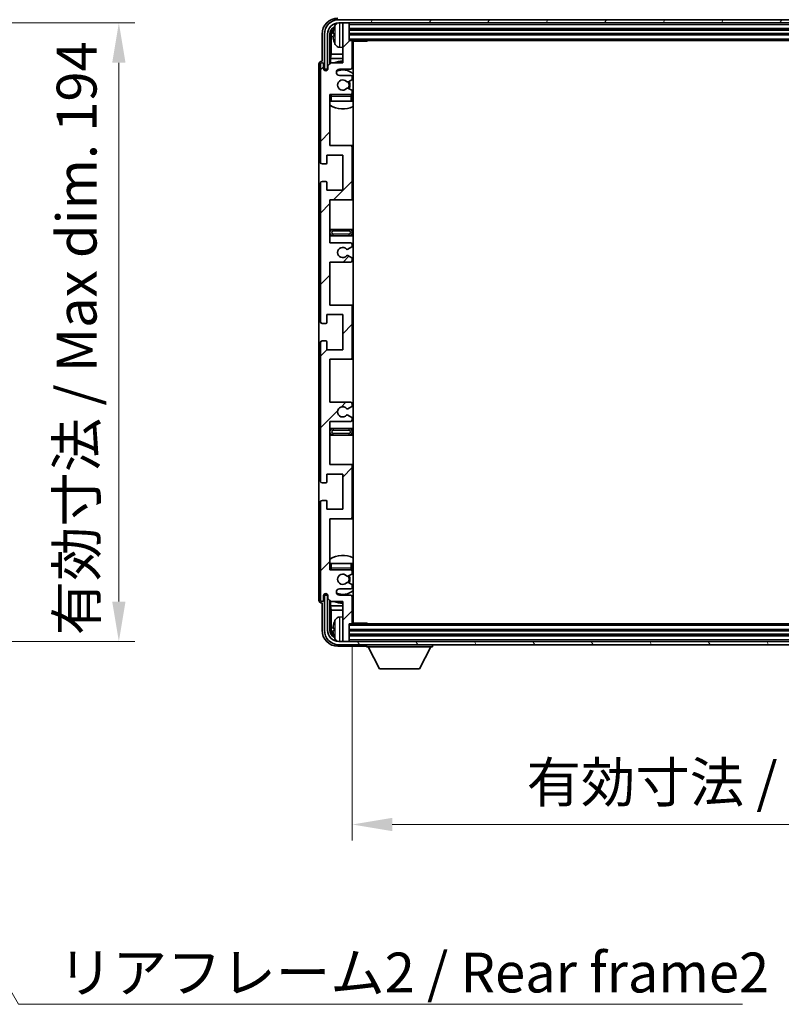
# Model space of a CAD drawing. Units: millimetres. Extents: x 0 to 10627, y -2 to 1403.
# Drawn here: x 3063 to 3301, y 894 to 1203 of the extents above; entities that cross this region are included whole.
import ezdxf

# ---------------------------------------------------------------- set-up
doc = ezdxf.new("R2010")
doc.units = ezdxf.units.MM
for name, color, linetype, lineweight in [('Dimension (ISO)', 7, 'Continuous', 18), ('Dimension (ISO) @ 1', 7, 'Continuous', 18), ('Symbol (ISO)', 7, 'Continuous', 18), ('Symbol (ISO) @ 1', 7, 'Continuous', 18), ('Visible (ISO)', 7, 'Continuous', 35), ('Visible Narrow (ISO)', 7, 'Continuous', 25)]:
    doc.layers.add(name, color=color, linetype=linetype, lineweight=lineweight)
doc.layers.add('Hatch (ISO)', color=1, linetype='Continuous', lineweight=18, true_color=0xff0000)
doc.styles.add('Note Text (TK)', font='MS PGothic.ttf')
doc.dimstyles.new('Default - Method 1b (TK)', dxfattribs={"dimscale": 4, "dimtxt": 2.5, "dimasz": 2.5, "dimexe": 1, "dimexo": 1.5, "dimgap": 1, "dimtad": 1, "dimtoh": 1, "dimrnd": 1e-08, "dimdsep": 46, "dimtxsty": 'Note Text (TK)', "dimcen": 0.09, "dimdle": 5, "dimclrd": 100, "dimclre": 100, "dimclrt": 7, "dimadec": 1, "dimazin": 1, "dimtfac": 1, "dimtmove": 0, "dimatfit": 3, "dimfxl": 0, "dimtolj": 1, "dimlwd": -1, "dimlwe": -1, "dimarcsym": 0})
doc.dimstyles.new('Default - Method 1b (TK)$7', dxfattribs={"dimscale": 4, "dimtxt": 2.5, "dimasz": 2.5, "dimexe": 1, "dimexo": 1.5, "dimgap": 1, "dimtad": 1, "dimtoh": 1, "dimrnd": 1e-08, "dimdsep": 46, "dimtxsty": 'Note Text (TK)', "dimcen": 0.09, "dimdle": 5, "dimclrd": 256, "dimclre": 100, "dimclrt": 7, "dimadec": 1, "dimazin": 1, "dimtfac": 1, "dimtmove": 0, "dimatfit": 3, "dimfxl": 0, "dimtolj": 1, "dimlwd": -1, "dimlwe": -1, "dimarcsym": 0})

# ---------------------------------------------------------------- blocks, each defined once
blk = doc.blocks.new('*D59')
at = {"layer": 'Defpoints', "color": 0, "transparency": 16777216}
for p in [(2998.7, 1202.09), (2998.7, 1008.09), (3093.7, 1008.09)]:
    blk.add_point(p, dxfattribs=at)
at = {"layer": 'Dimension (ISO)', "color": 100, "transparency": 16777216}
for p, q in [((3006.2, 1202.09), (3098.7, 1202.09)), ((3093.7, 1189.59), (3093.7, 1020.59)), ((3006.2, 1008.09), (3098.7, 1008.09))]:
    blk.add_line(p, q, dxfattribs=at)
for points in [[(3091.62, 1189.59), (3095.79, 1189.59), (3093.7, 1202.09)], [(3091.62, 1020.59), (3095.79, 1020.59), (3093.7, 1008.09)]]:
    blk.add_solid(points, dxfattribs=at)
at = {"layer": 'Dimension (ISO)', "color": 7, "transparency": 16777216, "insert": (3080.46, 1010.02), "char_height": 12.5, "attachment_point": 4, "rotation": 90, "style": 'Note Text (TK)'}
blk.add_mtext('\\A1;\\fＭＳ Ｐゴシック|b0|i0;\\H12.5000;有効寸法 / Max dim. 194', dxfattribs=at)
blk = doc.blocks.new('*D62')
at = {"layer": 'Defpoints', "color": 0, "transparency": 16777216}
for p in [(3166.9, 1013.89), (3465.9, 1013.89), (3465.9, 950.69)]:
    blk.add_point(p, dxfattribs=at)
at = {"layer": 'Dimension (ISO)', "color": 100, "transparency": 16777216}
for p, q in [((3166.9, 1006.39), (3166.9, 945.69)), ((3465.9, 1006.39), (3465.9, 945.69)), ((3179.4, 950.69), (3453.4, 950.69))]:
    blk.add_line(p, q, dxfattribs=at)
for points in [[(3179.4, 952.77), (3179.4, 948.6), (3166.9, 950.69)], [(3453.4, 952.77), (3453.4, 948.6), (3465.9, 950.69)]]:
    blk.add_solid(points, dxfattribs=at)
at = {"layer": 'Dimension (ISO)', "color": 7, "transparency": 16777216, "insert": (3221.55, 963.93), "char_height": 12.5, "attachment_point": 4, "style": 'Note Text (TK)'}
blk.add_mtext('\\A1;\\fＭＳ Ｐゴシック|b0|i0;\\H12.5000;有効寸法 / Max dim. 299', dxfattribs=at)

msp = doc.modelspace()

# ---------------------------------------------------------------- hatches: boundary and pattern name
at = {"layer": 'Hatch (ISO)'}
h = msp.add_hatch(dxfattribs=at)
h.set_pattern_fill('ANSI31', color=256, scale=127, style=0)
h.set_pattern_definition([(45, (1501.471, -41.515), (-11.22532, 11.22532), [])])
edge = h.paths.add_edge_path()
edge.add_line((3159.9009, 1133.0868), (3159.9009, 1146.5868))
edge.add_line((3159.9009, 1146.5868), (3166.4009, 1146.5868))
edge.add_ellipse((3166.4009, 1147.0868), major_axis=(0, -0.5), ratio=1, start_angle=0, end_angle=90)
edge.add_line((3166.9009, 1147.0868), (3166.9009, 1163.0868))
edge.add_ellipse((3166.4009, 1163.0868), major_axis=(0.5, 0), ratio=1, start_angle=0, end_angle=90)
edge.add_line((3166.4009, 1163.5868), (3159.9009, 1163.5868))
edge.add_line((3159.9009, 1163.5868), (3159.9009, 1179.5868))
edge.add_line((3159.9009, 1179.5868), (3166.4009, 1179.5868))
edge.add_ellipse((3166.4009, 1180.0868), major_axis=(0, -0.5), ratio=1, start_angle=0, end_angle=90)
edge.add_line((3166.9009, 1180.0868), (3166.9009, 1180.6815))
edge.add_ellipse((3166.6009, 1180.6815), major_axis=(0.3, 0), ratio=1, start_angle=0, end_angle=60)
edge.add_line((3166.7509, 1180.9413), (3165.7025, 1181.5466))
edge.add_ellipse((3165.5525, 1181.2868), major_axis=(0.15, 0.2598), ratio=1, start_angle=0, end_angle=30)
edge.add_line((3165.5525, 1181.5868), (3165.2865, 1181.5868))
edge.add_ellipse((3165.2865, 1181.2868), major_axis=(0, 0.3), ratio=1, start_angle=0, end_angle=46.826449)
edge.add_ellipse((3163.9009, 1182.5868), major_axis=(1.1669, -1.0947), ratio=1, start_angle=86.347102, end_angle=360, ccw=False)
edge.add_ellipse((3165.2865, 1183.8868), major_axis=(-0.2188, -0.2053), ratio=1, start_angle=0, end_angle=46.826449)
edge.add_line((3165.2865, 1183.5868), (3165.5525, 1183.5868))
edge.add_ellipse((3165.5525, 1183.8868), major_axis=(0, -0.3), ratio=1, start_angle=0, end_angle=30)
edge.add_line((3165.7025, 1183.627), (3166.7509, 1184.2322))
edge.add_ellipse((3166.6009, 1184.492), major_axis=(0.15, -0.2598), ratio=1, start_angle=0, end_angle=60)
edge.add_line((3166.9009, 1184.492), (3166.9009, 1185.0868))
edge.add_ellipse((3166.4009, 1185.0868), major_axis=(0.5, 0), ratio=1, start_angle=0, end_angle=90)
edge.add_line((3166.4009, 1185.5868), (3162.9009, 1185.5868))
edge.add_ellipse((3162.9009, 1186.5868), major_axis=(0, -1), ratio=1, start_angle=180, end_angle=360, ccw=False)
edge.add_line((3162.9009, 1187.5868), (3166.4009, 1187.5868))
edge.add_ellipse((3166.4009, 1188.0868), major_axis=(0, -0.5), ratio=1, start_angle=0, end_angle=90)
edge.add_line((3166.9009, 1188.0868), (3166.9009, 1196.2868))
edge.add_ellipse((3166.6009, 1196.2868), major_axis=(0.3, 0), ratio=1, start_angle=0, end_angle=90)
edge.add_line((3166.6009, 1196.5868), (3165.9009, 1196.5868))
edge.add_line((3165.9009, 1196.5868), (3165.9009, 1201.7868))
edge.add_ellipse((3165.6009, 1201.7868), major_axis=(0.3, 0), ratio=1, start_angle=0, end_angle=90)
edge.add_line((3165.6009, 1202.0868), (3164.2009, 1202.0868))
edge.add_ellipse((3164.2009, 1201.7868), major_axis=(0, 0.3), ratio=1, start_angle=0, end_angle=90)
edge.add_line((3163.9009, 1201.7868), (3163.9009, 1189.5868))
edge.add_line((3163.9009, 1189.5868), (3160.2509, 1189.5868))
edge.add_line((3160.2509, 1189.5868), (3159.2509, 1188.5868))
edge.add_line((3159.2509, 1188.5868), (3159.2509, 1187.6868))
edge.add_ellipse((3158.5759, 1187.7665), major_axis=(0.675, -0.0797), ratio=1, start_angle=193.465843, end_angle=360, ccw=False)
edge.add_line((3157.9009, 1187.6868), (3157.9009, 1189.0868))
edge.add_ellipse((3157.4009, 1189.0868), major_axis=(0.5, 0), ratio=1, start_angle=0, end_angle=180)
edge.add_line((3156.9009, 1189.0868), (3156.9009, 1158.3368))
edge.add_ellipse((3157.4009, 1158.3368), major_axis=(-0.5, 0), ratio=1, start_angle=0, end_angle=90)
edge.add_line((3157.4009, 1157.8368), (3158.6009, 1157.8368))
edge.add_ellipse((3158.6009, 1158.1368), major_axis=(0, -0.3), ratio=1, start_angle=0, end_angle=90)
edge.add_line((3158.9009, 1158.1368), (3158.9009, 1160.5868))
edge.add_line((3158.9009, 1160.5868), (3163.9009, 1160.5868))
edge.add_line((3163.9009, 1160.5868), (3163.9009, 1149.5868))
edge.add_line((3163.9009, 1149.5868), (3158.9009, 1149.5868))
edge.add_line((3158.9009, 1149.5868), (3158.9009, 1152.0368))
edge.add_ellipse((3158.6009, 1152.0368), major_axis=(0.3, 0), ratio=1, start_angle=0, end_angle=90)
edge.add_line((3158.6009, 1152.3368), (3157.4009, 1152.3368))
edge.add_ellipse((3157.4009, 1151.8368), major_axis=(0, 0.5), ratio=1, start_angle=0, end_angle=90)
edge.add_line((3156.9009, 1151.8368), (3156.9009, 1108.3368))
edge.add_ellipse((3157.4009, 1108.3368), major_axis=(-0.5, 0), ratio=1, start_angle=0, end_angle=90)
edge.add_line((3157.4009, 1107.8368), (3158.6009, 1107.8368))
edge.add_ellipse((3158.6009, 1108.1368), major_axis=(0, -0.3), ratio=1, start_angle=0, end_angle=90)
edge.add_line((3158.9009, 1108.1368), (3158.9009, 1110.5868))
edge.add_line((3158.9009, 1110.5868), (3163.9009, 1110.5868))
edge.add_line((3163.9009, 1110.5868), (3163.9009, 1099.5868))
edge.add_line((3163.9009, 1099.5868), (3158.9009, 1099.5868))
edge.add_line((3158.9009, 1099.5868), (3158.9009, 1102.0368))
edge.add_ellipse((3158.6009, 1102.0368), major_axis=(0.3, 0), ratio=1, start_angle=0, end_angle=90)
edge.add_line((3158.6009, 1102.3368), (3157.4009, 1102.3368))
edge.add_ellipse((3157.4009, 1101.8368), major_axis=(0, 0.5), ratio=1, start_angle=0, end_angle=90)
edge.add_line((3156.9009, 1101.8368), (3156.9009, 1058.3368))
edge.add_ellipse((3157.4009, 1058.3368), major_axis=(-0.5, 0), ratio=1, start_angle=0, end_angle=90)
edge.add_line((3157.4009, 1057.8368), (3158.6009, 1057.8368))
edge.add_ellipse((3158.6009, 1058.1368), major_axis=(0, -0.3), ratio=1, start_angle=0, end_angle=90)
edge.add_line((3158.9009, 1058.1368), (3158.9009, 1060.5868))
edge.add_line((3158.9009, 1060.5868), (3163.9009, 1060.5868))
edge.add_line((3163.9009, 1060.5868), (3163.9009, 1049.5868))
edge.add_line((3163.9009, 1049.5868), (3158.9009, 1049.5868))
edge.add_line((3158.9009, 1049.5868), (3158.9009, 1052.0368))
edge.add_ellipse((3158.6009, 1052.0368), major_axis=(0.3, 0), ratio=1, start_angle=0, end_angle=90)
edge.add_line((3158.6009, 1052.3368), (3157.4009, 1052.3368))
edge.add_ellipse((3157.4009, 1051.8368), major_axis=(0, 0.5), ratio=1, start_angle=0, end_angle=90)
edge.add_line((3156.9009, 1051.8368), (3156.9009, 1021.0868))
edge.add_ellipse((3157.4009, 1021.0868), major_axis=(-0.5, 0), ratio=1, start_angle=0, end_angle=180)
edge.add_line((3157.9009, 1021.0868), (3157.9009, 1022.4868))
edge.add_ellipse((3158.5759, 1022.4071), major_axis=(-0.675, 0.0797), ratio=1, start_angle=193.465843, end_angle=360, ccw=False)
edge.add_line((3159.2509, 1022.4868), (3159.2509, 1021.5868))
edge.add_line((3159.2509, 1021.5868), (3160.2509, 1020.5868))
edge.add_line((3160.2509, 1020.5868), (3163.9009, 1020.5868))
edge.add_line((3163.9009, 1020.5868), (3163.9009, 1008.3868))
edge.add_ellipse((3164.2009, 1008.3868), major_axis=(-0.3, 0), ratio=1, start_angle=0, end_angle=90)
edge.add_line((3164.2009, 1008.0868), (3165.6009, 1008.0868))
edge.add_ellipse((3165.6009, 1008.3868), major_axis=(0, -0.3), ratio=1, start_angle=0, end_angle=90)
edge.add_line((3165.9009, 1008.3868), (3165.9009, 1013.5868))
edge.add_line((3165.9009, 1013.5868), (3166.6009, 1013.5868))
edge.add_ellipse((3166.6009, 1013.8868), major_axis=(0, -0.3), ratio=1, start_angle=0, end_angle=90)
edge.add_line((3166.9009, 1013.8868), (3166.9009, 1022.0868))
edge.add_ellipse((3166.4009, 1022.0868), major_axis=(0.5, 0), ratio=1, start_angle=0, end_angle=90)
edge.add_line((3166.4009, 1022.5868), (3162.9009, 1022.5868))
edge.add_ellipse((3162.9009, 1023.5868), major_axis=(0, -1), ratio=1, start_angle=180, end_angle=360, ccw=False)
edge.add_line((3162.9009, 1024.5868), (3166.4009, 1024.5868))
edge.add_ellipse((3166.4009, 1025.0868), major_axis=(0, -0.5), ratio=1, start_angle=0, end_angle=90)
edge.add_line((3166.9009, 1025.0868), (3166.9009, 1025.6815))
edge.add_ellipse((3166.6009, 1025.6815), major_axis=(0.3, 0), ratio=1, start_angle=0, end_angle=60)
edge.add_line((3166.7509, 1025.9413), (3165.7025, 1026.5466))
edge.add_ellipse((3165.5525, 1026.2868), major_axis=(0.15, 0.2598), ratio=1, start_angle=0, end_angle=30)
edge.add_line((3165.5525, 1026.5868), (3165.2865, 1026.5868))
edge.add_ellipse((3165.2865, 1026.2868), major_axis=(0, 0.3), ratio=1, start_angle=0, end_angle=46.826449)
edge.add_ellipse((3163.9009, 1027.5868), major_axis=(1.1669, -1.0947), ratio=1, start_angle=86.347102, end_angle=360, ccw=False)
edge.add_ellipse((3165.2865, 1028.8868), major_axis=(-0.2188, -0.2053), ratio=1, start_angle=0, end_angle=46.826449)
edge.add_line((3165.2865, 1028.5868), (3165.5525, 1028.5868))
edge.add_ellipse((3165.5525, 1028.8868), major_axis=(0, -0.3), ratio=1, start_angle=0, end_angle=30)
edge.add_line((3165.7025, 1028.627), (3166.7509, 1029.2322))
edge.add_ellipse((3166.6009, 1029.492), major_axis=(0.15, -0.2598), ratio=1, start_angle=0, end_angle=60)
edge.add_line((3166.9009, 1029.492), (3166.9009, 1030.0868))
edge.add_ellipse((3166.4009, 1030.0868), major_axis=(0.5, 0), ratio=1, start_angle=0, end_angle=90)
edge.add_line((3166.4009, 1030.5868), (3159.9009, 1030.5868))
edge.add_line((3159.9009, 1030.5868), (3159.9009, 1046.5868))
edge.add_line((3159.9009, 1046.5868), (3166.4009, 1046.5868))
edge.add_ellipse((3166.4009, 1047.0868), major_axis=(0, -0.5), ratio=1, start_angle=0, end_angle=90)
edge.add_line((3166.9009, 1047.0868), (3166.9009, 1063.0868))
edge.add_ellipse((3166.4009, 1063.0868), major_axis=(0.5, 0), ratio=1, start_angle=0, end_angle=90)
edge.add_line((3166.4009, 1063.5868), (3159.9009, 1063.5868))
edge.add_line((3159.9009, 1063.5868), (3159.9009, 1077.0868))
edge.add_line((3159.9009, 1077.0868), (3166.4009, 1077.0868))
edge.add_ellipse((3166.4009, 1077.5868), major_axis=(0, -0.5), ratio=1, start_angle=0, end_angle=90)
edge.add_line((3166.9009, 1077.5868), (3166.9009, 1078.097))
edge.add_ellipse((3166.6009, 1078.097), major_axis=(0.3, 0), ratio=1, start_angle=0, end_angle=60)
edge.add_line((3166.7509, 1078.3568), (3165.4776, 1079.0919))
edge.add_ellipse((3165.3276, 1078.8321), major_axis=(0.15, 0.2598), ratio=1, start_angle=0, end_angle=78.671012)
edge.add_ellipse((3163.9009, 1080.0868), major_axis=(1.2015, -1.0566), ratio=1, start_angle=82.662386, end_angle=360, ccw=False)
edge.add_ellipse((3165.3275, 1081.3416), major_axis=(-0.2253, -0.1981), ratio=1, start_angle=0, end_angle=77.981127)
edge.add_line((3165.4744, 1081.08), (3166.7478, 1081.795))
edge.add_ellipse((3166.6009, 1082.0566), major_axis=(0.1469, -0.2616), ratio=1, start_angle=0, end_angle=60.685474)
edge.add_line((3166.9009, 1082.0566), (3166.9009, 1082.5868))
edge.add_ellipse((3166.4009, 1082.5868), major_axis=(0.5, 0), ratio=1, start_angle=0, end_angle=90)
edge.add_line((3166.4009, 1083.0868), (3159.9009, 1083.0868))
edge.add_line((3159.9009, 1083.0868), (3159.9009, 1096.5868))
edge.add_line((3159.9009, 1096.5868), (3166.4009, 1096.5868))
edge.add_ellipse((3166.4009, 1097.0868), major_axis=(0, -0.5), ratio=1, start_angle=0, end_angle=90)
edge.add_line((3166.9009, 1097.0868), (3166.9009, 1113.0868))
edge.add_ellipse((3166.4009, 1113.0868), major_axis=(0.5, 0), ratio=1, start_angle=0, end_angle=90)
edge.add_line((3166.4009, 1113.5868), (3159.9009, 1113.5868))
edge.add_line((3159.9009, 1113.5868), (3159.9009, 1127.0868))
edge.add_line((3159.9009, 1127.0868), (3166.4009, 1127.0868))
edge.add_ellipse((3166.4009, 1127.5868), major_axis=(0, -0.5), ratio=1, start_angle=0, end_angle=90)
edge.add_line((3166.9009, 1127.5868), (3166.9009, 1128.117))
edge.add_ellipse((3166.6009, 1128.117), major_axis=(0.3, 0), ratio=1, start_angle=0, end_angle=60.685474)
edge.add_line((3166.7478, 1128.3786), (3165.4744, 1129.0935))
edge.add_ellipse((3165.3275, 1128.832), major_axis=(0.1469, 0.2616), ratio=1, start_angle=0, end_angle=77.981127)
edge.add_ellipse((3163.9009, 1130.0868), major_axis=(1.2014, -1.0567), ratio=1, start_angle=82.662386, end_angle=360, ccw=False)
edge.add_ellipse((3165.3276, 1131.3415), major_axis=(-0.2253, -0.1981), ratio=1, start_angle=0, end_angle=78.671012)
edge.add_line((3165.4776, 1131.0817), (3166.7509, 1131.8168))
edge.add_ellipse((3166.6009, 1132.0766), major_axis=(0.15, -0.2598), ratio=1, start_angle=0, end_angle=60)
edge.add_line((3166.9009, 1132.0766), (3166.9009, 1132.5868))
edge.add_ellipse((3166.4009, 1132.5868), major_axis=(0.5, 0), ratio=1, start_angle=0, end_angle=90)
edge.add_line((3166.4009, 1133.0868), (3159.9009, 1133.0868))
h = msp.add_hatch(dxfattribs=at)
h.set_pattern_fill('ANSI31', color=256, scale=127, angle=14.999978, style=0)
h.set_pattern_definition([(60, (1501.471, -41.515), (-13.74815, 7.9375), [])])
edge = h.paths.add_edge_path()
edge.add_ellipse((3470.1509, 1198.5868), major_axis=(0, 3.5), ratio=1, start_angle=270, end_angle=360)
edge.add_line((3470.1509, 1202.0868), (3468.6009, 1202.0868))
edge.add_line((3468.6009, 1202.0868), (3467.2009, 1202.0868))
edge.add_line((3467.2009, 1202.0868), (3165.6009, 1202.0868))
edge.add_line((3165.6009, 1202.0868), (3164.2009, 1202.0868))
edge.add_line((3164.2009, 1202.0868), (3162.6509, 1202.0868))
edge.add_ellipse((3162.6509, 1198.5868), major_axis=(-3.5, 0), ratio=1, start_angle=270, end_angle=360)
edge.add_line((3159.1509, 1198.5868), (3159.1509, 1187.5868))
edge.add_line((3159.1509, 1187.5868), (3158.1509, 1187.5868))
edge.add_line((3158.1509, 1187.5868), (3158.1509, 1198.5868))
edge.add_ellipse((3162.6509, 1198.5868), major_axis=(0, 4.5), ratio=1, start_angle=0, end_angle=90, ccw=False)
edge.add_line((3162.6509, 1203.0868), (3470.1509, 1203.0868))
edge.add_ellipse((3470.1509, 1198.5868), major_axis=(4.5, 0), ratio=1, start_angle=0, end_angle=90, ccw=False)
edge.add_line((3474.6509, 1198.5868), (3474.6509, 1187.5868))
edge.add_line((3474.6509, 1187.5868), (3473.6509, 1187.5868))
edge.add_line((3473.6509, 1187.5868), (3473.6509, 1198.5868))
h = msp.add_hatch(dxfattribs=at)
h.set_pattern_fill('ANSI31', color=256, scale=127, angle=75.000175, style=0)
h.set_pattern_definition([(120.0002, (1501.471, -41.515), (-13.74813, -7.93754), [])])
edge = h.paths.add_edge_path()
edge.add_ellipse((3162.6509, 1011.5868), major_axis=(0, -3.5), ratio=1, start_angle=270, end_angle=360)
edge.add_line((3162.6509, 1008.0868), (3164.2009, 1008.0868))
edge.add_line((3164.2009, 1008.0868), (3165.6009, 1008.0868))
edge.add_line((3165.6009, 1008.0868), (3467.2009, 1008.0868))
edge.add_line((3467.2009, 1008.0868), (3468.6009, 1008.0868))
edge.add_line((3468.6009, 1008.0868), (3470.1509, 1008.0868))
edge.add_ellipse((3470.1509, 1011.5868), major_axis=(3.5, 0), ratio=1, start_angle=270, end_angle=360)
edge.add_line((3473.6509, 1011.5868), (3473.6509, 1022.5868))
edge.add_line((3473.6509, 1022.5868), (3474.6509, 1022.5868))
edge.add_line((3474.6509, 1022.5868), (3474.6509, 1011.5868))
edge.add_ellipse((3470.1509, 1011.5868), major_axis=(0, -4.5), ratio=1, start_angle=0, end_angle=90, ccw=False)
edge.add_line((3470.1509, 1007.0868), (3162.6509, 1007.0868))
edge.add_ellipse((3162.6509, 1011.5868), major_axis=(-4.5, 0), ratio=1, start_angle=0, end_angle=90, ccw=False)
edge.add_line((3158.1509, 1011.5868), (3158.1509, 1022.5868))
edge.add_line((3158.1509, 1022.5868), (3159.1509, 1022.5868))
edge.add_line((3159.1509, 1022.5868), (3159.1509, 1011.5868))

# ---------------------------------------------------------------- linework, layer by layer
at = {"layer": 'Visible (ISO)'}
for p, q in [((3470.1509, 1203.0868), (3162.6509, 1203.0868)), ((3162.6509, 1202.0868), (3470.1509, 1202.0868)), ((3163.9009, 1201.7868), (3163.9009, 1202.0868)), ((3163.9009, 1201.7868), (3163.9009, 1189.5868)), ((3165.6009, 1202.0868), (3164.2009, 1202.0868)), ((3165.9009, 1201.7868), (3165.9009, 1202.0868)), ((3165.9009, 1196.5868), (3165.9009, 1201.7868)), ((3171.4009, 1203.0868), (3171.4009, 1203.0871)), ((3157.4009, 1198.5898), (3157.4009, 1190.0868)), ((3158.1509, 1198.5868), (3158.1509, 1187.5868)), ((3159.1509, 1187.5868), (3159.1509, 1198.5868)), ((3159.9024, 1189.2383), (3159.9024, 1198.5868)), ((3160.2516, 1198.2376), (3160.2516, 1192.308)), ((3161.1869, 1198.6191), (3161.1869, 1198.0545)), ((3165.9009, 1200.0868), (3466.9009, 1200.0868)), ((3165.9009, 1198.5868), (3466.9009, 1198.5868)), ((3166.6009, 1196.5868), (3165.9009, 1196.5868)), ((3166.6009, 1196.5868), (3466.2009, 1196.5868)), ((3166.8967, 1196.3368), (3171.4714, 1196.3368)), ((3166.9009, 1188.0868), (3166.9009, 1196.2868)), ((3167.1509, 1013.8368), (3167.1509, 1196.3368)), ((3171.4714, 1196.3368), (3171.4714, 1196.5868)), ((3171.7214, 1196.5868), (3171.4714, 1196.3368)), ((3160.0595, 1190.8989), (3160.2516, 1192.308)), ((3163.9009, 1192.308), (3160.2516, 1192.308)), ((3162.8419, 1194.4294), (3163.9009, 1194.3368)), ((3167.1509, 1192.308), (3166.9009, 1192.308)), ((3156.4009, 1189.0874), (3156.4009, 1021.0862)), ((3156.9009, 1189.0868), (3156.9009, 1158.3368)), ((3157.4009, 1190.0868), (3157.4003, 1190.0868)), ((3157.9009, 1187.6868), (3157.9009, 1189.0868)), ((3160.2509, 1189.5868), (3159.2509, 1188.5868)), ((3160.0595, 1190.8989), (3160.0595, 1189.3955)), ((3163.9009, 1190.8989), (3160.0595, 1190.8989)), ((3163.9009, 1189.5868), (3160.2509, 1189.5868)), ((3167.1509, 1190.8989), (3166.9009, 1190.8989)), ((3158.1509, 1187.5868), (3159.1509, 1187.5868)), ((3158.9024, 1187.1704), (3158.9024, 1187.3854)), ((3158.9722, 1187.2143), (3158.9722, 1187.3155)), ((3159.1023, 1187.5853), (3159.231, 1187.5853)), ((3159.1721, 1187.5154), (3159.2075, 1187.5154)), ((3159.2509, 1188.5868), (3159.2509, 1187.6868)), ((3162.9009, 1187.5868), (3166.4009, 1187.5868)), ((3166.4009, 1185.5868), (3162.9009, 1185.5868)), ((3165.2865, 1183.5868), (3165.5525, 1183.5868)), ((3165.7025, 1183.627), (3166.7509, 1184.2322)), ((3166.9009, 1184.492), (3166.9009, 1185.0868)), ((3159.9009, 1163.5868), (3159.9009, 1179.5868)), ((3159.9009, 1179.5868), (3166.4009, 1179.5868)), ((3165.5525, 1181.5868), (3165.2865, 1181.5868)), ((3166.7509, 1180.9413), (3165.7025, 1181.5466)), ((3166.9009, 1180.0868), (3166.9009, 1180.6815)), ((3160.4009, 1177.5868), (3159.9009, 1177.5868)), ((3166.4009, 1177.5868), (3160.4009, 1177.5868)), ((3166.9009, 1177.5868), (3166.4009, 1177.5868)), ((3166.9009, 1177.5868), (3166.9009, 1179.0868)), ((3166.4009, 1163.5868), (3159.9009, 1163.5868)), ((3167.1509, 1163.5868), (3166.4009, 1163.5868)), ((3166.9009, 1147.0868), (3166.9009, 1163.0868)), ((3158.9009, 1158.1368), (3158.9009, 1160.5868)), ((3158.9009, 1160.5868), (3163.9009, 1160.5868)), ((3163.9009, 1160.5868), (3163.9009, 1149.5868)), ((3157.4009, 1157.8368), (3158.6009, 1157.8368)), ((3156.9009, 1151.8368), (3156.9009, 1108.3368)), ((3158.6009, 1152.3368), (3157.4009, 1152.3368)), ((3158.9009, 1149.5868), (3158.9009, 1152.0368)), ((3163.9009, 1149.5868), (3158.9009, 1149.5868)), ((3159.9009, 1133.0868), (3159.9009, 1146.5868)), ((3159.9009, 1146.5868), (3166.4009, 1146.5868)), ((3166.4009, 1146.5868), (3167.1509, 1146.5868)), ((3160.9009, 1137.3368), (3159.9009, 1137.3368)), ((3165.9009, 1137.3368), (3160.9009, 1137.3368)), ((3167.1509, 1137.3368), (3165.9009, 1137.3368)), ((3159.9009, 1135.3368), (3160.9009, 1135.3368)), ((3160.9009, 1135.3368), (3165.9009, 1135.3368)), ((3165.9009, 1135.3368), (3167.1509, 1135.3368)), ((3166.4009, 1133.0868), (3159.9009, 1133.0868)), ((3165.4776, 1131.0817), (3166.7509, 1131.8168)), ((3166.9009, 1132.0766), (3166.9009, 1132.5868)), ((3159.9009, 1113.5868), (3159.9009, 1127.0868)), ((3159.9009, 1127.0868), (3166.4009, 1127.0868)), ((3166.7478, 1128.3786), (3165.4744, 1129.0935)), ((3166.9009, 1127.5868), (3166.9009, 1128.117)), ((3166.4009, 1113.5868), (3159.9009, 1113.5868)), ((3167.1509, 1113.5868), (3166.4009, 1113.5868)), ((3166.9009, 1097.0868), (3166.9009, 1113.0868)), ((3158.9009, 1108.1368), (3158.9009, 1110.5868)), ((3158.9009, 1110.5868), (3163.9009, 1110.5868)), ((3163.9009, 1110.5868), (3163.9009, 1099.5868)), ((3157.4009, 1107.8368), (3158.6009, 1107.8368)), ((3156.9009, 1101.8368), (3156.9009, 1058.3368)), ((3158.6009, 1102.3368), (3157.4009, 1102.3368)), ((3158.9009, 1099.5868), (3158.9009, 1102.0368)), ((3163.9009, 1099.5868), (3158.9009, 1099.5868)), ((3159.9009, 1083.0868), (3159.9009, 1096.5868)), ((3159.9009, 1096.5868), (3166.4009, 1096.5868)), ((3166.4009, 1096.5868), (3167.1509, 1096.5868)), ((3166.4009, 1083.0868), (3159.9009, 1083.0868)), ((3165.4744, 1081.08), (3166.7478, 1081.795)), ((3166.9009, 1082.0566), (3166.9009, 1082.5868)), ((3166.7509, 1078.3568), (3165.4776, 1079.0919)), ((3166.9009, 1077.5868), (3166.9009, 1078.097)), ((3159.9009, 1063.5868), (3159.9009, 1077.0868)), ((3159.9009, 1077.0868), (3166.4009, 1077.0868)), ((3160.9009, 1074.8368), (3159.9009, 1074.8368)), ((3165.9009, 1074.8368), (3160.9009, 1074.8368)), ((3167.1509, 1074.8368), (3165.9009, 1074.8368)), ((3159.9009, 1072.8368), (3160.9009, 1072.8368)), ((3160.9009, 1072.8368), (3165.9009, 1072.8368)), ((3165.9009, 1072.8368), (3167.1509, 1072.8368)), ((3166.4009, 1063.5868), (3159.9009, 1063.5868)), ((3167.1509, 1063.5868), (3166.4009, 1063.5868)), ((3166.9009, 1047.0868), (3166.9009, 1063.0868)), ((3158.9009, 1058.1368), (3158.9009, 1060.5868)), ((3158.9009, 1060.5868), (3163.9009, 1060.5868)), ((3163.9009, 1060.5868), (3163.9009, 1049.5868)), ((3157.4009, 1057.8368), (3158.6009, 1057.8368)), ((3156.9009, 1051.8368), (3156.9009, 1021.0868)), ((3158.6009, 1052.3368), (3157.4009, 1052.3368)), ((3158.9009, 1049.5868), (3158.9009, 1052.0368)), ((3163.9009, 1049.5868), (3158.9009, 1049.5868)), ((3159.9009, 1030.5868), (3159.9009, 1046.5868)), ((3159.9009, 1046.5868), (3166.4009, 1046.5868)), ((3166.4009, 1046.5868), (3167.1509, 1046.5868)), ((3159.9009, 1032.5868), (3160.4009, 1032.5868)), ((3160.4009, 1032.5868), (3166.4009, 1032.5868)), ((3166.4009, 1032.5868), (3166.9009, 1032.5868)), ((3166.9009, 1031.0868), (3166.9009, 1032.5868)), ((3166.4009, 1030.5868), (3159.9009, 1030.5868)), ((3165.2865, 1028.5868), (3165.5525, 1028.5868)), ((3165.7025, 1028.627), (3166.7509, 1029.2322)), ((3166.9009, 1029.492), (3166.9009, 1030.0868)), ((3165.5525, 1026.5868), (3165.2865, 1026.5868)), ((3166.7509, 1025.9413), (3165.7025, 1026.5466)), ((3166.9009, 1025.0868), (3166.9009, 1025.6815)), ((3157.9009, 1021.0868), (3157.9009, 1022.4868)), ((3159.1509, 1022.5868), (3158.1509, 1022.5868)), ((3158.1509, 1022.5868), (3158.1509, 1011.5868)), ((3158.9024, 1022.7882), (3158.9024, 1023.0032)), ((3158.9722, 1022.858), (3158.9722, 1022.9593)), ((3159.231, 1022.5883), (3159.1023, 1022.5883)), ((3159.1509, 1011.5868), (3159.1509, 1022.5868)), ((3159.2075, 1022.6582), (3159.1721, 1022.6582)), ((3159.2509, 1022.4868), (3159.2509, 1021.5868)), ((3162.9009, 1024.5868), (3166.4009, 1024.5868)), ((3166.4009, 1022.5868), (3162.9009, 1022.5868)), ((3157.4003, 1020.0868), (3157.4009, 1020.0868)), ((3157.4009, 1020.0868), (3157.4009, 1011.5837)), ((3159.2509, 1021.5868), (3160.2509, 1020.5868)), ((3159.9024, 1011.5868), (3159.9024, 1020.9353)), ((3160.0595, 1020.7781), (3160.0595, 1019.2746)), ((3160.0595, 1019.2746), (3160.2516, 1017.8656)), ((3160.0595, 1019.2746), (3163.9009, 1019.2746)), ((3160.2509, 1020.5868), (3163.9009, 1020.5868)), ((3163.9009, 1020.5868), (3163.9009, 1008.3868)), ((3166.9009, 1013.8868), (3166.9009, 1022.0868)), ((3166.9009, 1019.2746), (3167.1509, 1019.2746)), ((3160.2516, 1017.8656), (3160.2516, 1011.936)), ((3160.2516, 1017.8656), (3163.9009, 1017.8656)), ((3166.9009, 1017.8656), (3167.1509, 1017.8656)), ((3162.8419, 1015.7441), (3163.9009, 1015.8368)), ((3165.9009, 1008.3868), (3165.9009, 1013.5868)), ((3165.9009, 1013.5868), (3166.6009, 1013.5868)), ((3466.2009, 1013.5868), (3166.6009, 1013.5868)), ((3166.8967, 1013.8368), (3171.4714, 1013.8368)), ((3171.4714, 1013.5868), (3171.4714, 1013.8368)), ((3171.7214, 1013.5868), (3171.4714, 1013.8368)), ((3161.1869, 1012.1191), (3161.1869, 1011.5545)), ((3466.9009, 1011.5868), (3165.9009, 1011.5868)), ((3466.9009, 1010.0868), (3165.9009, 1010.0868)), ((3470.1509, 1008.0868), (3162.6509, 1008.0868)), ((3162.6509, 1007.0868), (3470.1509, 1007.0868)), ((3163.9009, 1008.0868), (3163.9009, 1008.3868)), ((3164.2009, 1008.0868), (3165.6009, 1008.0868)), ((3165.9009, 1008.0868), (3165.9009, 1008.3868)), ((3171.4009, 1007.0868), (3171.4009, 1006.3868)), ((3192.0009, 1007.0868), (3192.0009, 1006.3868)), ((3162.3978, 1006.5868), (3170.9012, 1006.5868)), ((3171.4009, 1006.3868), (3192.0009, 1006.3868)), ((3175.4509, 999.4868), (3171.9009, 1006.3868)), ((3187.9509, 999.4868), (3191.5009, 1006.3868)), ((3175.4509, 999.4868), (3187.9509, 999.4868))]:
    msp.add_line(p, q, dxfattribs=at)
for centre, radius, start, end in [((3162.6509, 1198.5868), 4.5, 90, 180), ((3162.6509, 1198.5868), 3.5, 90, 180), ((3167.3009, 1198.3368), 6.5, 151.827266, 159.960393), ((3162.9814, 1200.6502), 1.6, 118.15067, 151.827266), ((3164.2009, 1201.7868), 0.3, 90, 180), ((3165.6009, 1201.7868), 0.3, 0, 90), ((3161.3115, 1200.5214), 0.1246, 159.960393, 178.185174), ((3161.3115, 1196.1521), 0.1246, 181.814826, 200.039607), ((3167.3009, 1198.3368), 6.5, 200.039607, 208.172734), ((3162.9814, 1196.0233), 1.6, 208.172734, 265), ((3166.6009, 1196.2868), 0.3, 0, 90), ((3167.4009, 1195.0868), 0.5, 120, 240), ((3157.4009, 1189.0868), 0.5, 0, 180), ((3163.9009, 1182.5868), 7.5, 90, 111.03947), ((3163.9009, 1182.5868), 7.5, 64.320711, 66.421822), ((3158.5759, 1187.7665), 0.6797, 186.732921, 353.267079), ((3162.9009, 1186.5868), 1, 90, 270), ((3163.9009, 1182.5868), 4.75, 46.826449, 114.136249), ((3166.4009, 1188.0868), 0.5, 270, 0), ((3163.9009, 1182.5868), 1.6, 43.173551, 316.826449), ((3165.2865, 1183.8868), 0.3, 223.173551, 270), ((3165.5525, 1183.8868), 0.3, 270, 300), ((3163.9009, 1182.5868), 2, 329.685488, 30.314512), ((3163.9009, 1182.5868), 2.25, 330, 30), ((3166.4009, 1185.0868), 0.5, 0, 90), ((3166.6009, 1184.492), 0.3, 300, 0), ((3160.4009, 1179.0868), 0.5, 90, 180), ((3163.9009, 1182.5868), 4.75, 219.166711, 219.581736), ((3165.2865, 1181.2868), 0.3, 90, 136.826449), ((3165.5525, 1181.2868), 0.3, 60, 90), ((3166.4009, 1180.0868), 0.5, 270, 0), ((3166.4009, 1179.0868), 0.5, 0, 90), ((3166.6009, 1180.6815), 0.3, 0, 60), ((3163.9009, 1182.5868), 4.75, 309.166711, 313.173551), ((3163.9009, 1182.5868), 7.5, 237.769047, 295.679289), ((3166.4009, 1163.0868), 0.5, 0, 90), ((3157.4009, 1158.3368), 0.5, 180, 270), ((3158.6009, 1158.1368), 0.3, 270, 0), ((3157.4009, 1151.8368), 0.5, 90, 180), ((3158.6009, 1152.0368), 0.3, 0, 90), ((3166.4009, 1147.0868), 0.5, 270, 0), ((3160.9009, 1136.3368), 1, 90, 270), ((3165.9009, 1136.3368), 1, 270, 90), ((3163.9009, 1130.0868), 1.6, 41.328988, 318.666601), ((3165.3276, 1131.3415), 0.3, 221.328988, 300), ((3166.4009, 1132.5868), 0.5, 0, 90), ((3166.6009, 1132.0766), 0.3, 300, 0), ((3165.3275, 1128.832), 0.3, 60.685474, 138.666601), ((3166.4009, 1127.5868), 0.5, 270, 0), ((3166.6009, 1128.117), 0.3, 0, 60.685474), ((3166.4009, 1113.0868), 0.5, 0, 90), ((3157.4009, 1108.3368), 0.5, 180, 270), ((3158.6009, 1108.1368), 0.3, 270, 0), ((3157.4009, 1101.8368), 0.5, 90, 180), ((3158.6009, 1102.0368), 0.3, 0, 90), ((3166.4009, 1097.0868), 0.5, 270, 0), ((3163.9009, 1080.0868), 1.6, 41.333399, 318.671012), ((3165.3275, 1081.3416), 0.3, 221.333399, 299.314526), ((3166.4009, 1082.5868), 0.5, 0, 90), ((3166.6009, 1082.0566), 0.3, 299.314526, 0), ((3165.3276, 1078.8321), 0.3, 60, 138.671012), ((3166.6009, 1078.097), 0.3, 0, 60), ((3160.9009, 1073.8368), 1, 90, 270), ((3165.9009, 1073.8368), 1, 270, 90), ((3166.4009, 1077.5868), 0.5, 270, 0), ((3166.4009, 1063.0868), 0.5, 0, 90), ((3157.4009, 1058.3368), 0.5, 180, 270), ((3158.6009, 1058.1368), 0.3, 270, 0), ((3157.4009, 1051.8368), 0.5, 90, 180), ((3158.6009, 1052.0368), 0.3, 0, 90), ((3166.4009, 1047.0868), 0.5, 270, 0), ((3163.9009, 1027.5868), 7.5, 64.320711, 122.230953), ((3160.4009, 1031.0868), 0.5, 180, 270), ((3163.9009, 1027.5868), 4.75, 140.418264, 140.833289), ((3163.9009, 1027.5868), 1.6, 43.173551, 316.826449), ((3165.2865, 1028.8868), 0.3, 223.173551, 270), ((3165.5525, 1028.8868), 0.3, 270, 300), ((3163.9009, 1027.5868), 2, 329.685488, 30.314512), ((3163.9009, 1027.5868), 2.25, 330, 30), ((3166.4009, 1031.0868), 0.5, 270, 0), ((3166.4009, 1030.0868), 0.5, 0, 90), ((3166.6009, 1029.492), 0.3, 300, 0), ((3163.9009, 1027.5868), 4.75, 46.826449, 50.833289), ((3165.2865, 1026.2868), 0.3, 90, 136.826449), ((3165.5525, 1026.2868), 0.3, 60, 90), ((3166.6009, 1025.6815), 0.3, 0, 60), ((3158.5759, 1022.4071), 0.6797, 6.732921, 173.267079), ((3162.9009, 1023.5868), 1, 90, 270), ((3163.9009, 1027.5868), 4.75, 245.863751, 313.173551), ((3166.4009, 1025.0868), 0.5, 270, 0), ((3166.4009, 1022.0868), 0.5, 0, 90), ((3157.4009, 1021.0868), 0.5, 180, 0), ((3163.9009, 1027.5868), 7.5, 248.96053, 270), ((3163.9009, 1027.5868), 7.5, 293.578178, 295.679289), ((3161.3115, 1014.0214), 0.1246, 159.960393, 178.185174), ((3167.3009, 1011.8368), 6.5, 151.827266, 159.960393), ((3162.9814, 1014.1502), 1.6, 95, 151.827266), ((3166.6009, 1013.8868), 0.3, 270, 0), ((3167.4009, 1015.0868), 0.5, 120, 240), ((3162.6509, 1011.5868), 4.5, 180, 270), ((3162.6509, 1011.5868), 3.5, 180, 270), ((3161.3115, 1009.6521), 0.1246, 181.814826, 200.039607), ((3167.3009, 1011.8368), 6.5, 200.039607, 208.172734), ((3162.9814, 1009.5233), 1.6, 208.172734, 241.84933), ((3164.2009, 1008.3868), 0.3, 180, 270), ((3165.6009, 1008.3868), 0.3, 270, 0)]:
    msp.add_arc(centre, radius, start, end, dxfattribs=at)
for centre, major_axis, ratio, start_param, end_param in [((3162.4039, 1198.5837), (-3.5398, 3.5398), 0.99878277, 5.49839613, 7.06797448), ((3162.4039, 1198.5837), (-1.7699, 1.7699), 0.99878277, 5.955351, 7.06797448), ((3162.7531, 1198.2345), (-1.7699, 1.7699), 0.99878277, 6.25050164, 7.06797448), ((3167.2886, 1198.3296), (-3.2829, 5.6083), 0.99488747, 0.69485901, 0.93384331), ((3167.2886, 1198.1972), (-6.4737, 0.5671), 0.05101764, 0.10959827, 0.34858257), ((3167.2886, 1198.4764), (-6.4737, -0.5671), 0.05101764, 5.93460274, 6.17358703), ((3167.2886, 1198.3439), (3.2829, 5.6083), 0.99488747, 2.20774935, 2.44673364), ((3157.4015, 1189.0862), (-0.708, 0.708), 0.99878277, 5.49839613, 7.06797448), ((3159.1025, 1187.3851), (-0.1416, 0.1416), 0.99878277, 5.49839613, 7.06797448), ((3159.1724, 1187.3153), (-0.1416, 0.1416), 0.99878277, 5.49839613, 7.06797448), ((3159.1025, 1022.7884), (-0.1416, -0.1416), 0.99878277, 5.49839613, 7.06797448), ((3159.1724, 1022.8583), (-0.1416, -0.1416), 0.99878277, 5.49839613, 7.06797448), ((3157.4015, 1021.0874), (-0.708, -0.708), 0.99878277, 5.49839613, 7.06797448), ((3167.2886, 1011.8296), (-3.2829, 5.6083), 0.99488747, 0.69485901, 0.93384331), ((3162.4039, 1011.5898), (-3.5398, -3.5398), 0.99878277, 5.49839613, 7.06797448), ((3162.4039, 1011.5898), (-1.7699, -1.7699), 0.99878277, 5.49839613, 6.61101961), ((3162.7531, 1011.939), (-1.7699, -1.7699), 0.99878277, 5.49839613, 6.31586897), ((3167.2886, 1011.6972), (-6.4737, 0.5671), 0.05101764, 0.10959827, 0.34858257), ((3167.2886, 1011.9764), (-6.4737, -0.5671), 0.05101764, 5.93460274, 6.17358703), ((3167.2886, 1011.8439), (3.2829, 5.6083), 0.99488747, 2.20774935, 2.44673364), ((3170.9006, 1007.0871), (0.354, -0.354), 0.99878277, 5.49839613, 7.06797448)]:
    msp.add_ellipse(centre, major_axis=major_axis, ratio=ratio, start_param=start_param, end_param=end_param, dxfattribs=at)
for points, knots in [([(3160.8506, 1198.7248), (3160.8463, 1198.7273), (3160.8426, 1198.7381), (3160.8379, 1198.7763), (3160.837, 1198.8038), (3160.8377, 1198.8656), (3160.8393, 1198.9042), (3160.8445, 1198.9762), (3160.8473, 1199.0083), (3160.8506, 1199.0395)], [0, 0, 0, 0, 0.0124997785, 0.0124997785, 0.0249995571, 0.0249995571, 0.0375236714, 0.0375236714, 0.0466766062, 0.0466766062, 0.0466766062, 0.0466766062]), ([(3160.8506, 1197.6341), (3160.8463, 1197.6755), (3160.8426, 1197.7192), (3160.8379, 1197.799), (3160.837, 1197.8349), (3160.8377, 1197.8908), (3160.8393, 1197.9145), (3160.8445, 1197.9405), (3160.8473, 1197.9469), (3160.8506, 1197.9488)], [0, 0, 0, 0, 0.0125039067, 0.0125039067, 0.0250078135, 0.0250078135, 0.0375277995, 0.0375277995, 0.0466766392, 0.0466766392, 0.0466766392, 0.0466766392]), ([(3160.8506, 1012.2248), (3160.8463, 1012.2273), (3160.8426, 1012.2381), (3160.8379, 1012.2763), (3160.837, 1012.3038), (3160.8377, 1012.3656), (3160.8393, 1012.4042), (3160.8445, 1012.4762), (3160.8473, 1012.5083), (3160.8506, 1012.5395)], [0, 0, 0, 0, 0.0124997785, 0.0124997785, 0.0249995571, 0.0249995571, 0.0375236714, 0.0375236714, 0.0466766062, 0.0466766062, 0.0466766062, 0.0466766062]), ([(3160.8506, 1011.1341), (3160.8463, 1011.1755), (3160.8426, 1011.2192), (3160.8379, 1011.299), (3160.837, 1011.3349), (3160.8377, 1011.3908), (3160.8393, 1011.4145), (3160.8445, 1011.4405), (3160.8473, 1011.4469), (3160.8506, 1011.4488)], [0, 0, 0, 0, 0.0125039067, 0.0125039067, 0.0250078135, 0.0250078135, 0.0375277995, 0.0375277995, 0.0466766392, 0.0466766392, 0.0466766392, 0.0466766392])]:
    msp.add_open_spline(points, degree=3, knots=knots, dxfattribs=at)
at = {"layer": 'Visible Narrow (ISO)'}
for p, q in [((3161.5709, 1195.2679), (3161.5709, 1201.4056)), ((3162.8419, 1202.0868), (3162.8419, 1194.4294)), ((3165.9009, 1201.5868), (3466.9009, 1201.5868)), ((3160.2516, 1198.2376), (3159.9024, 1198.5868)), ((3161.1944, 1200.5641), (3161.1944, 1200.5464)), ((3161.1944, 1198.6174), (3161.1944, 1198.0562)), ((3165.9009, 1200.3868), (3466.9009, 1200.3868)), ((3165.9009, 1199.7868), (3466.9009, 1199.7868)), ((3165.9009, 1198.8868), (3466.9009, 1198.8868)), ((3165.9009, 1198.2868), (3466.9009, 1198.2868)), ((3161.1944, 1196.1272), (3161.1944, 1196.1094)), ((3165.9009, 1197.0868), (3466.9009, 1197.0868)), ((3158.9024, 1187.3854), (3158.9722, 1187.3155)), ((3159.1721, 1187.5154), (3159.1023, 1187.5853)), ((3160.4009, 1179.0868), (3160.4009, 1179.5868)), ((3166.4009, 1179.5868), (3166.4009, 1179.0868)), ((3159.9009, 1179.0868), (3160.4009, 1179.0868)), ((3160.4009, 1177.5868), (3160.4009, 1179.0868)), ((3160.4009, 1179.0868), (3166.4009, 1179.0868)), ((3166.4009, 1179.0868), (3166.9009, 1179.0868)), ((3166.4009, 1179.0868), (3166.4009, 1177.5868)), ((3160.9009, 1137.3368), (3160.9009, 1136.8368)), ((3160.9009, 1136.8368), (3165.9009, 1136.8368)), ((3165.9009, 1136.8368), (3165.9009, 1137.3368)), ((3160.9009, 1135.3368), (3160.9009, 1135.8368)), ((3165.9009, 1135.8368), (3160.9009, 1135.8368)), ((3165.9009, 1135.3368), (3165.9009, 1135.8368)), ((3160.9009, 1074.8368), (3160.9009, 1074.3368)), ((3165.9009, 1074.3368), (3165.9009, 1074.8368)), ((3160.9009, 1074.3368), (3165.9009, 1074.3368)), ((3160.9009, 1072.8368), (3160.9009, 1073.3368)), ((3165.9009, 1073.3368), (3160.9009, 1073.3368)), ((3165.9009, 1072.8368), (3165.9009, 1073.3368)), ((3160.4009, 1031.0868), (3160.4009, 1032.5868)), ((3166.4009, 1032.5868), (3166.4009, 1031.0868)), ((3160.4009, 1031.0868), (3159.9009, 1031.0868)), ((3166.4009, 1031.0868), (3160.4009, 1031.0868)), ((3160.4009, 1030.5868), (3160.4009, 1031.0868)), ((3166.9009, 1031.0868), (3166.4009, 1031.0868)), ((3166.4009, 1031.0868), (3166.4009, 1030.5868)), ((3158.9722, 1022.858), (3158.9024, 1022.7882)), ((3159.1023, 1022.5883), (3159.1721, 1022.6582)), ((3161.1944, 1014.0641), (3161.1944, 1014.0464)), ((3161.5709, 1008.7679), (3161.5709, 1014.9056)), ((3162.8419, 1015.7441), (3162.8419, 1008.0868)), ((3466.9009, 1013.0868), (3165.9009, 1013.0868)), ((3159.9024, 1011.5868), (3160.2516, 1011.936)), ((3161.1944, 1012.1174), (3161.1944, 1011.5562)), ((3466.9009, 1011.8868), (3165.9009, 1011.8868)), ((3466.9009, 1011.2868), (3165.9009, 1011.2868)), ((3466.9009, 1010.3868), (3165.9009, 1010.3868)), ((3466.9009, 1009.7868), (3165.9009, 1009.7868)), ((3161.1944, 1009.6272), (3161.1944, 1009.6094)), ((3466.9009, 1008.5868), (3165.9009, 1008.5868))]:
    msp.add_line(p, q, dxfattribs=at)
for centre, start, end in [((3160.9009, 1136.3368), 90, 270), ((3165.9009, 1136.3368), 270, 90), ((3160.9009, 1073.8368), 90, 270), ((3165.9009, 1073.8368), 270, 90)]:
    msp.add_arc(centre, 0.5, start, end, dxfattribs=at)

# ---------------------------------------------------------------- texts
at = {"layer": 'Symbol (ISO)', "color": 7, "insert": (3074.7247, 910.5168), "char_height": 12.5, "width": 223.903513, "attachment_point": 1, "line_spacing_factor": 1.5, "style": 'Note Text (TK)'}
msp.add_mtext('{\\fＭＳ Ｐゴシック|b0|i0;リアフレーム2 / Rear frame2}', dxfattribs=at)

# ---------------------------------------------------------------- dimensions: what is measured, and where the dimension line sits
at = {"layer": 'Dimension (ISO) @ 1', "color": 100, "true_color": 0x00ff3f}
dim = msp.add_linear_dim(base=(3093.7017, 1008.0868), p1=(2998.7017, 1202.0868), p2=(2998.7017, 1008.0868), angle=270, text='\\fＭＳ Ｐゴシック|b0|i0;\\H12.5000;有効寸法 / Max dim. <>', dimstyle='Default - Method 1b (TK)', override={"dimscale": 1, "dimtxt": 12.5, "dimasz": 12.5, "dimexe": 5, "dimexo": 7.5, "dimgap": 5, "dimtoh": 0, "dimdec": 2, "dimcen": 0.45, "dimtol": 0, "dimlim": 0, "dimtp": 0, "dimtm": 0, "dimtdec": 2, "dimtix": 0, "dimtofl": 0, "dimtmove": 0, "dimatfit": 1}, dxfattribs=at)
dim.commit()
dim.dimension.update_dxf_attribs({"geometry": '*D59', "text_midpoint": (3093.7017, 1105.0868), "dimtype": 128})
dim = msp.add_linear_dim(base=(3465.9009, 950.6868), p1=(3166.9009, 1013.8868), p2=(3465.9009, 1013.8868), text='\\fＭＳ Ｐゴシック|b0|i0;\\H12.5000;有効寸法 / Max dim. <>', dimstyle='Default - Method 1b (TK)', override={"dimscale": 1, "dimtxt": 12.5, "dimasz": 12.5, "dimexe": 5, "dimexo": 7.5, "dimgap": 5, "dimtoh": 0, "dimdec": 2, "dimcen": 0.45, "dimtol": 0, "dimlim": 0, "dimtp": 0, "dimtm": 0, "dimtdec": 2, "dimtix": 0, "dimtofl": 0, "dimtmove": 0, "dimatfit": 1}, dxfattribs=at)
dim.commit()
dim.dimension.update_dxf_attribs({"geometry": '*D62', "text_midpoint": (3316.4009, 950.6868), "dimtype": 128})

# ---------------------------------------------------------------- leaders
at = {"layer": 'Symbol (ISO) @ 1', "color": 100, "true_color": 0x00ff40, "annotation_type": 0, "has_hookline": 1, "hookline_direction": 0, "text_width": 214.5597}
msp.add_leader([(2995.5942, 1009.2575), (3062.2247, 894.2987), (3074.7247, 894.2987)], dimstyle='Default - Method 1b (TK)$7', override={"dimscale": 1, "dimtxt": 12.5, "dimasz": 12.5, "dimgap": 0, "dimtad": 1}, dxfattribs=at)

doc.saveas('drawing.dxf')
